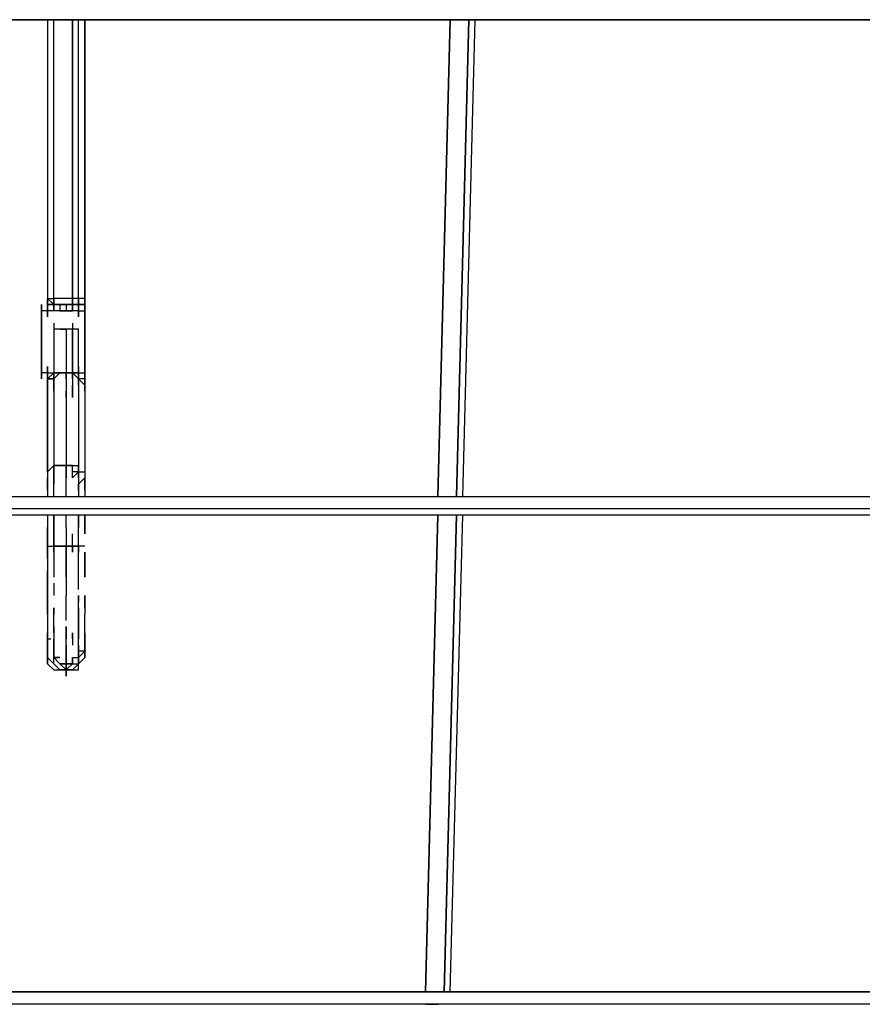
# Model space of a CAD drawing. Extents: x -4014 to 2036, y -240 to 2879.
# Drawn here: x -1260 to -684, y 1224 to 1897 of the extents above; entities that cross this region are included whole.
import ezdxf

# ---------------------------------------------------------------- set-up
doc = ezdxf.new("R2010")
doc.units = 0
doc.header["$LTSCALE"] = 5
doc.layers.add('Lg_prod', color=40, linetype='CONTINUOUS')

msp = doc.modelspace()

# ---------------------------------------------------------------- linework, layer by layer
at = {"layer": 'Lg_prod'}
for p, q in [((-296.3605, 1896.6961), (-1651.1445, 1896.6961)), ((-1651.1445, 1896.6961), (-296.3605, 1896.6961)), ((-1240.4756, 1896.6961), (-1240.4756, 1706.1796)), ((-1240.4756, 1896.6961), (-1240.4756, 1706.1796)), ((-1236.2419, 1701.9459), (-1236.2419, 1896.6961)), ((-1223.5408, 1896.6961), (-1223.5408, 1701.9459)), ((-1223.5408, 1701.9459), (-1223.5408, 1896.6961)), ((-1223.5408, 1896.6961), (-1223.5408, 1701.9459)), ((-1219.3071, 1701.9459), (-1219.3071, 1896.6961)), ((-1215.0734, 1706.1796), (-1215.0734, 1896.6961)), ((-1215.0734, 1706.1796), (-1215.0734, 1896.6961)), ((-1215.0734, 1896.6961), (-1215.0734, 1706.1796)), ((-973.7525, 1570.7012), (-965.2851, 1896.6961)), ((-965.2851, 1896.6961), (-973.7525, 1570.7012)), ((-973.7525, 1570.7012), (-965.2851, 1896.6961)), ((-965.2851, 1896.6961), (-973.7525, 1570.7012)), ((-961.0514, 1570.7012), (-952.584, 1896.6961)), ((-952.584, 1896.6961), (-961.0514, 1570.7012)), ((-952.584, 1896.6961), (-961.0514, 1570.7012)), ((-956.8177, 1570.7012), (-948.3503, 1896.6961)), ((-956.8177, 1570.7012), (-948.3503, 1896.6961)), ((-1240.4756, 1706.1796), (-1240.4756, 1697.7122)), ((-1240.4756, 1706.1796), (-1240.4756, 1697.7122)), ((-1240.4756, 1706.1796), (-1240.4756, 1701.9459)), ((-1240.4756, 1706.1796), (-1240.4756, 1697.7122)), ((-1240.4756, 1697.7122), (-1240.4756, 1706.1796)), ((-1240.4756, 1706.1796), (-1240.4756, 1697.7122)), ((-1240.4756, 1706.1796), (-1240.4756, 1701.9459)), ((-1240.4756, 1701.9459), (-1240.4756, 1706.1796)), ((-1240.4756, 1706.1796), (-1236.2419, 1706.1796)), ((-1236.2419, 1701.9459), (-1240.4756, 1706.1796)), ((-1240.4756, 1706.1796), (-1236.2419, 1701.9459)), ((-1240.4756, 1701.9459), (-1240.4756, 1706.1796)), ((-1236.2419, 1697.7122), (-1236.2419, 1706.1796)), ((-1236.2419, 1697.7122), (-1236.2419, 1706.1796)), ((-1236.2419, 1706.1796), (-1236.2419, 1697.7122)), ((-1236.2419, 1697.7122), (-1236.2419, 1706.1796)), ((-1236.2419, 1706.1796), (-1236.2419, 1697.7122)), ((-1232.0082, 1706.1796), (-1236.2419, 1706.1796)), ((-1227.7745, 1706.1796), (-1232.0082, 1706.1796)), ((-1223.5408, 1706.1796), (-1227.7745, 1706.1796)), ((-1223.5408, 1697.7122), (-1223.5408, 1706.1796)), ((-1223.5408, 1706.1796), (-1223.5408, 1697.7122)), ((-1223.5408, 1706.1796), (-1223.5408, 1697.7122)), ((-1219.3071, 1706.1796), (-1223.5408, 1706.1796)), ((-1219.3071, 1706.1796), (-1219.3071, 1697.7122)), ((-1219.3071, 1706.1796), (-1219.3071, 1697.7122)), ((-1215.0734, 1706.1796), (-1219.3071, 1706.1796)), ((-1215.0734, 1701.9459), (-1215.0734, 1706.1796)), ((-1215.0734, 1706.1796), (-1215.0734, 1701.9459)), ((-1215.0734, 1706.1796), (-1215.0734, 1701.9459)), ((-1215.0734, 1701.9459), (-1215.0734, 1706.1796)), ((-1244.7093, 1693.4785), (-1244.7093, 1701.9459)), ((-1244.7093, 1701.9459), (-1244.7093, 1693.4785)), ((-1244.7093, 1697.7122), (-1244.7093, 1701.9459)), ((-1244.7093, 1697.7122), (-1244.7093, 1655.3752)), ((-1244.7093, 1655.3752), (-1244.7093, 1697.7122)), ((-1244.7093, 1697.7122), (-1244.7093, 1655.3752)), ((-1244.7093, 1655.3752), (-1244.7093, 1697.7122)), ((-1240.4756, 1697.7122), (-1244.7093, 1697.7122)), ((-1240.4756, 1701.9459), (-1240.4756, 1697.7122)), ((-1240.4756, 1693.4785), (-1240.4756, 1701.9459)), ((-1240.4756, 1701.9459), (-1240.4756, 1697.7122)), ((-1240.4756, 1697.7122), (-1240.4756, 1701.9459)), ((-1240.4756, 1701.9459), (-1240.4756, 1697.7122)), ((-1240.4756, 1693.4785), (-1240.4756, 1701.9459)), ((-1240.4756, 1701.9459), (-1240.4756, 1693.4785)), ((-1240.4756, 1701.9459), (-1240.4756, 1697.7122)), ((-1240.4756, 1697.7122), (-1240.4756, 1701.9459)), ((-1240.4756, 1701.9459), (-1240.4756, 1697.7122)), ((-1240.4756, 1697.7122), (-1240.4756, 1701.9459)), ((-1240.4756, 1701.9459), (-1240.4756, 1697.7122)), ((-1240.4756, 1693.4785), (-1240.4756, 1701.9459)), ((-1240.4756, 1701.9459), (-1240.4756, 1693.4785)), ((-1240.4756, 1701.9459), (-1236.2419, 1701.9459)), ((-1240.4756, 1697.7122), (-1240.4756, 1701.9459)), ((-1240.4756, 1701.9459), (-1236.2419, 1701.9459)), ((-1240.4756, 1701.9459), (-1236.2419, 1701.9459)), ((-1236.2419, 1701.9459), (-1240.4756, 1701.9459)), ((-1236.2419, 1701.9459), (-1240.4756, 1701.9459)), ((-1236.2419, 1701.9459), (-1240.4756, 1701.9459)), ((-1236.2419, 1697.7122), (-1240.4756, 1697.7122)), ((-1236.2419, 1697.7122), (-1240.4756, 1697.7122)), ((-1236.2419, 1697.7122), (-1236.2419, 1701.9459)), ((-1236.2419, 1701.9459), (-1236.2419, 1697.7122)), ((-1236.2419, 1701.9459), (-1236.2419, 1697.7122)), ((-1232.0082, 1701.9459), (-1236.2419, 1701.9459)), ((-1236.2419, 1701.9459), (-1232.0082, 1701.9459)), ((-1236.2419, 1697.7122), (-1236.2419, 1701.9459)), ((-1232.0082, 1701.9459), (-1236.2419, 1701.9459)), ((-1236.2419, 1697.7122), (-1236.2419, 1701.9459)), ((-1236.2419, 1701.9459), (-1236.2419, 1697.7122)), ((-1232.0082, 1697.7122), (-1236.2419, 1697.7122)), ((-1232.0082, 1697.7122), (-1236.2419, 1697.7122)), ((-1232.0082, 1701.9459), (-1227.7745, 1701.9459)), ((-1227.7745, 1701.9459), (-1232.0082, 1701.9459)), ((-1227.7745, 1701.9459), (-1232.0082, 1701.9459)), ((-1232.0082, 1701.9459), (-1232.0082, 1697.7122)), ((-1227.7745, 1697.7122), (-1232.0082, 1697.7122)), ((-1227.7745, 1697.7122), (-1232.0082, 1697.7122)), ((-1232.0082, 1697.7122), (-1227.7745, 1697.7122)), ((-1227.7745, 1697.7122), (-1232.0082, 1697.7122)), ((-1227.7745, 1701.9459), (-1223.5408, 1701.9459)), ((-1223.5408, 1701.9459), (-1227.7745, 1701.9459)), ((-1223.5408, 1701.9459), (-1227.7745, 1701.9459)), ((-1227.7745, 1701.9459), (-1227.7745, 1697.7122)), ((-1223.5408, 1697.7122), (-1227.7745, 1697.7122)), ((-1227.7745, 1697.7122), (-1223.5408, 1697.7122)), ((-1223.5408, 1697.7122), (-1227.7745, 1697.7122)), ((-1223.5408, 1697.7122), (-1227.7745, 1697.7122)), ((-1219.3071, 1701.9459), (-1223.5408, 1701.9459)), ((-1219.3071, 1701.9459), (-1223.5408, 1701.9459)), ((-1223.5408, 1701.9459), (-1219.3071, 1701.9459)), ((-1223.5408, 1697.7122), (-1223.5408, 1701.9459)), ((-1223.5408, 1701.9459), (-1223.5408, 1697.7122)), ((-1223.5408, 1701.9459), (-1223.5408, 1697.7122)), ((-1219.3071, 1697.7122), (-1223.5408, 1697.7122)), ((-1219.3071, 1697.7122), (-1223.5408, 1697.7122)), ((-1219.3071, 1701.9459), (-1219.3071, 1693.4785)), ((-1219.3071, 1701.9459), (-1219.3071, 1697.7122)), ((-1219.3071, 1693.4785), (-1219.3071, 1701.9459)), ((-1219.3071, 1701.9459), (-1219.3071, 1693.4785)), ((-1219.3071, 1701.9459), (-1219.3071, 1693.4785)), ((-1219.3071, 1701.9459), (-1219.3071, 1697.7122)), ((-1219.3071, 1701.9459), (-1219.3071, 1697.7122)), ((-1219.3071, 1697.7122), (-1219.3071, 1701.9459)), ((-1219.3071, 1701.9459), (-1219.3071, 1697.7122)), ((-1215.0734, 1701.9459), (-1219.3071, 1701.9459)), ((-1219.3071, 1697.7122), (-1219.3071, 1701.9459)), ((-1219.3071, 1701.9459), (-1219.3071, 1697.7122)), ((-1219.3071, 1697.7122), (-1219.3071, 1701.9459)), ((-1219.3071, 1701.9459), (-1219.3071, 1697.7122)), ((-1219.3071, 1697.7122), (-1219.3071, 1701.9459)), ((-1219.3071, 1701.9459), (-1215.0734, 1701.9459)), ((-1219.3071, 1697.7122), (-1219.3071, 1701.9459)), ((-1219.3071, 1697.7122), (-1215.0734, 1697.7122)), ((-1219.3071, 1697.7122), (-1215.0734, 1697.7122)), ((-1215.0734, 1697.7122), (-1215.0734, 1701.9459)), ((-1215.0734, 1701.9459), (-1215.0734, 1697.7122)), ((-1215.0734, 1693.4785), (-1215.0734, 1701.9459)), ((-1215.0734, 1701.9459), (-1215.0734, 1693.4785)), ((-1215.0734, 1693.4785), (-1215.0734, 1701.9459)), ((-1215.0734, 1701.9459), (-1215.0734, 1693.4785)), ((-1215.0734, 1701.9459), (-1215.0734, 1697.7122)), ((-1215.0734, 1697.7122), (-1215.0734, 1701.9459)), ((-1215.0734, 1701.9459), (-1215.0734, 1697.7122)), ((-1215.0734, 1697.7122), (-1215.0734, 1701.9459)), ((-1215.0734, 1701.9459), (-1215.0734, 1697.7122)), ((-1215.0734, 1693.4785), (-1215.0734, 1701.9459)), ((-1215.0734, 1701.9459), (-1215.0734, 1693.4785)), ((-1215.0734, 1701.9459), (-1215.0734, 1697.7122)), ((-1215.0734, 1697.7122), (-1215.0734, 1701.9459)), ((-1215.0734, 1701.9459), (-1215.0734, 1697.7122)), ((-1215.0734, 1697.7122), (-1215.0734, 1655.3752)), ((-1215.0734, 1655.3752), (-1215.0734, 1697.7122)), ((-1215.0734, 1697.7122), (-1215.0734, 1655.3752)), ((-1236.2419, 1689.2448), (-1236.2419, 1680.7774)), ((-1232.0082, 1685.0111), (-1236.2419, 1685.0111)), ((-1236.2419, 1685.0111), (-1236.2419, 1655.3752)), ((-1232.0082, 1685.0111), (-1236.2419, 1685.0111)), ((-1227.7745, 1685.0111), (-1232.0082, 1685.0111)), ((-1232.0082, 1685.0111), (-1227.7745, 1685.0111)), ((-1223.5408, 1685.0111), (-1227.7745, 1685.0111)), ((-1227.7745, 1685.0111), (-1227.7745, 1655.3752)), ((-1223.5408, 1685.0111), (-1227.7745, 1685.0111)), ((-1223.5408, 1689.2448), (-1223.5408, 1680.7774)), ((-1219.3071, 1685.0111), (-1223.5408, 1685.0111)), ((-1223.5408, 1655.3752), (-1223.5408, 1685.0111)), ((-1223.5408, 1685.0111), (-1223.5408, 1655.3752)), ((-1219.3071, 1685.0111), (-1223.5408, 1685.0111)), ((-1219.3071, 1655.3752), (-1219.3071, 1685.0111)), ((-1244.7093, 1659.6089), (-1244.7093, 1651.1415)), ((-1244.7093, 1651.1415), (-1244.7093, 1659.6089)), ((-1244.7093, 1659.6089), (-1244.7093, 1651.1415)), ((-1240.4756, 1651.1415), (-1240.4756, 1659.6089)), ((-1240.4756, 1651.1415), (-1240.4756, 1659.6089)), ((-1240.4756, 1659.6089), (-1240.4756, 1651.1415)), ((-1240.4756, 1651.1415), (-1240.4756, 1659.6089)), ((-1240.4756, 1659.6089), (-1240.4756, 1651.1415)), ((-1219.3071, 1655.3752), (-1219.3071, 1659.6089)), ((-1219.3071, 1659.6089), (-1219.3071, 1655.3752)), ((-1219.3071, 1659.6089), (-1219.3071, 1655.3752)), ((-1215.0734, 1659.6089), (-1215.0734, 1651.1415)), ((-1215.0734, 1651.1415), (-1215.0734, 1659.6089)), ((-1215.0734, 1659.6089), (-1215.0734, 1651.1415)), ((-1215.0734, 1651.1415), (-1215.0734, 1659.6089)), ((-1240.4756, 1655.3752), (-1244.7093, 1655.3752)), ((-1240.4756, 1655.3752), (-1236.2419, 1655.3752)), ((-1240.4756, 1655.3752), (-1240.4756, 1651.1415)), ((-1240.4756, 1655.3752), (-1236.2419, 1655.3752)), ((-1240.4756, 1651.1415), (-1240.4756, 1655.3752)), ((-1240.4756, 1655.3752), (-1240.4756, 1651.1415)), ((-1240.4756, 1651.1415), (-1240.4756, 1655.3752)), ((-1240.4756, 1655.3752), (-1240.4756, 1651.1415)), ((-1240.4756, 1651.1415), (-1240.4756, 1655.3752)), ((-1240.4756, 1655.3752), (-1240.4756, 1651.1415)), ((-1240.4756, 1651.1415), (-1240.4756, 1655.3752)), ((-1240.4756, 1655.3752), (-1240.4756, 1651.1415)), ((-1240.4756, 1651.1415), (-1240.4756, 1655.3752)), ((-1240.4756, 1655.3752), (-1240.4756, 1651.1415)), ((-1236.2419, 1655.3752), (-1240.4756, 1651.1415)), ((-1240.4756, 1651.1415), (-1236.2419, 1655.3752)), ((-1240.4756, 1655.3752), (-1240.4756, 1651.1415)), ((-1240.4756, 1651.1415), (-1240.4756, 1655.3752)), ((-1240.4756, 1651.1415), (-1240.4756, 1587.636)), ((-1240.4756, 1587.636), (-1240.4756, 1651.1415)), ((-1240.4756, 1651.1415), (-1240.4756, 1587.636)), ((-1240.4756, 1646.9078), (-1240.4756, 1651.1415)), ((-1240.4756, 1651.1415), (-1240.4756, 1646.9078)), ((-1240.4756, 1646.9078), (-1240.4756, 1651.1415)), ((-1240.4756, 1651.1415), (-1236.2419, 1651.1415)), ((-1236.2419, 1651.1415), (-1240.4756, 1651.1415)), ((-1240.4756, 1651.1415), (-1236.2419, 1651.1415)), ((-1240.4756, 1646.9078), (-1240.4756, 1651.1415)), ((-1236.2419, 1655.3752), (-1232.0082, 1655.3752)), ((-1236.2419, 1651.1415), (-1236.2419, 1655.3752)), ((-1232.0082, 1655.3752), (-1236.2419, 1651.1415)), ((-1236.2419, 1651.1415), (-1232.0082, 1655.3752)), ((-1232.0082, 1655.3752), (-1236.2419, 1651.1415)), ((-1232.0082, 1655.3752), (-1236.2419, 1651.1415)), ((-1236.2419, 1655.3752), (-1232.0082, 1655.3752)), ((-1236.2419, 1651.1415), (-1236.2419, 1655.3752)), ((-1236.2419, 1655.3752), (-1236.2419, 1651.1415)), ((-1236.2419, 1655.3752), (-1236.2419, 1651.1415)), ((-1236.2419, 1655.3752), (-1236.2419, 1651.1415)), ((-1236.2419, 1651.1415), (-1236.2419, 1655.3752)), ((-1236.2419, 1655.3752), (-1236.2419, 1651.1415)), ((-1236.2419, 1651.1415), (-1236.2419, 1655.3752)), ((-1232.0082, 1655.3752), (-1236.2419, 1655.3752)), ((-1236.2419, 1646.9078), (-1236.2419, 1651.1415)), ((-1236.2419, 1651.1415), (-1236.2419, 1587.636)), ((-1236.2419, 1651.1415), (-1236.2419, 1646.9078)), ((-1236.2419, 1646.9078), (-1236.2419, 1651.1415)), ((-1227.7745, 1655.3752), (-1232.0082, 1655.3752)), ((-1232.0082, 1655.3752), (-1227.7745, 1655.3752)), ((-1227.7745, 1655.3752), (-1232.0082, 1655.3752)), ((-1232.0082, 1655.3752), (-1227.7745, 1655.3752)), ((-1227.7745, 1655.3752), (-1223.5408, 1655.3752)), ((-1223.5408, 1655.3752), (-1227.7745, 1655.3752)), ((-1227.7745, 1655.3752), (-1223.5408, 1655.3752)), ((-1223.5408, 1655.3752), (-1227.7745, 1655.3752)), ((-1223.5408, 1655.3752), (-1227.7745, 1655.3752)), ((-1227.7745, 1655.3752), (-1227.7745, 1591.8697)), ((-1227.7745, 1655.3752), (-1227.7745, 1591.8697)), ((-1223.5408, 1655.3752), (-1227.7745, 1655.3752)), ((-1227.7745, 1651.1415), (-1227.7745, 1655.3752)), ((-1227.7745, 1651.1415), (-1227.7745, 1655.3752)), ((-1223.5408, 1655.3752), (-1219.3071, 1655.3752)), ((-1223.5408, 1655.3752), (-1219.3071, 1655.3752)), ((-1219.3071, 1655.3752), (-1223.5408, 1655.3752)), ((-1223.5408, 1651.1415), (-1223.5408, 1655.3752)), ((-1223.5408, 1655.3752), (-1223.5408, 1651.1415)), ((-1223.5408, 1651.1415), (-1223.5408, 1655.3752)), ((-1223.5408, 1655.3752), (-1223.5408, 1651.1415)), ((-1219.3071, 1651.1415), (-1223.5408, 1655.3752)), ((-1223.5408, 1651.1415), (-1223.5408, 1655.3752)), ((-1223.5408, 1651.1415), (-1223.5408, 1655.3752)), ((-1223.5408, 1651.1415), (-1223.5408, 1655.3752)), ((-1223.5408, 1655.3752), (-1223.5408, 1651.1415)), ((-1223.5408, 1655.3752), (-1223.5408, 1651.1415)), ((-1223.5408, 1651.1415), (-1223.5408, 1655.3752)), ((-1223.5408, 1655.3752), (-1223.5408, 1651.1415)), ((-1223.5408, 1655.3752), (-1223.5408, 1651.1415)), ((-1223.5408, 1655.3752), (-1219.3071, 1655.3752)), ((-1223.5408, 1651.1415), (-1223.5408, 1646.9078)), ((-1219.3071, 1655.3752), (-1215.0734, 1655.3752)), ((-1219.3071, 1655.3752), (-1215.0734, 1655.3752)), ((-1219.3071, 1655.3752), (-1219.3071, 1651.1415)), ((-1219.3071, 1646.9078), (-1219.3071, 1655.3752)), ((-1219.3071, 1655.3752), (-1219.3071, 1651.1415)), ((-1219.3071, 1646.9078), (-1219.3071, 1655.3752)), ((-1219.3071, 1651.1415), (-1219.3071, 1655.3752)), ((-1219.3071, 1651.1415), (-1219.3071, 1655.3752)), ((-1219.3071, 1655.3752), (-1219.3071, 1651.1415)), ((-1219.3071, 1655.3752), (-1219.3071, 1651.1415)), ((-1219.3071, 1651.1415), (-1219.3071, 1655.3752)), ((-1219.3071, 1651.1415), (-1215.0734, 1646.9078)), ((-1215.0734, 1651.1415), (-1219.3071, 1651.1415)), ((-1219.3071, 1646.9078), (-1219.3071, 1651.1415)), ((-1219.3071, 1651.1415), (-1219.3071, 1646.9078)), ((-1219.3071, 1646.9078), (-1219.3071, 1651.1415)), ((-1219.3071, 1651.1415), (-1219.3071, 1646.9078)), ((-1219.3071, 1651.1415), (-1219.3071, 1587.636)), ((-1219.3071, 1651.1415), (-1219.3071, 1587.636)), ((-1219.3071, 1651.1415), (-1215.0734, 1646.9078)), ((-1219.3071, 1651.1415), (-1219.3071, 1587.636)), ((-1219.3071, 1646.9078), (-1219.3071, 1651.1415)), ((-1219.3071, 1646.9078), (-1219.3071, 1651.1415)), ((-1219.3071, 1646.9078), (-1219.3071, 1651.1415)), ((-1219.3071, 1651.1415), (-1219.3071, 1646.9078)), ((-1219.3071, 1646.9078), (-1219.3071, 1651.1415)), ((-1219.3071, 1646.9078), (-1219.3071, 1651.1415)), ((-1215.0734, 1651.1415), (-1215.0734, 1655.3752)), ((-1215.0734, 1655.3752), (-1215.0734, 1651.1415)), ((-1215.0734, 1651.1415), (-1215.0734, 1655.3752)), ((-1215.0734, 1655.3752), (-1215.0734, 1651.1415)), ((-1215.0734, 1651.1415), (-1215.0734, 1655.3752)), ((-1215.0734, 1655.3752), (-1215.0734, 1651.1415)), ((-1215.0734, 1651.1415), (-1215.0734, 1655.3752)), ((-1215.0734, 1655.3752), (-1215.0734, 1651.1415)), ((-1215.0734, 1655.3752), (-1215.0734, 1651.1415)), ((-1215.0734, 1651.1415), (-1215.0734, 1655.3752)), ((-1215.0734, 1655.3752), (-1215.0734, 1651.1415)), ((-1215.0734, 1646.9078), (-1215.0734, 1651.1415)), ((-1215.0734, 1651.1415), (-1215.0734, 1646.9078)), ((-1215.0734, 1642.6741), (-1215.0734, 1651.1415)), ((-1215.0734, 1651.1415), (-1215.0734, 1646.9078)), ((-1215.0734, 1646.9078), (-1215.0734, 1651.1415)), ((-1215.0734, 1651.1415), (-1215.0734, 1642.6741)), ((-1240.4756, 1646.9078), (-1240.4756, 1587.636)), ((-1240.4756, 1642.6741), (-1240.4756, 1646.9078)), ((-1240.4756, 1646.9078), (-1240.4756, 1642.6741)), ((-1240.4756, 1642.6741), (-1240.4756, 1646.9078)), ((-1240.4756, 1646.9078), (-1240.4756, 1642.6741)), ((-1240.4756, 1642.6741), (-1240.4756, 1646.9078)), ((-1240.4756, 1646.9078), (-1240.4756, 1642.6741)), ((-1236.2419, 1642.6741), (-1236.2419, 1646.9078)), ((-1236.2419, 1646.9078), (-1236.2419, 1642.6741)), ((-1236.2419, 1642.6741), (-1236.2419, 1646.9078)), ((-1227.7745, 1646.9078), (-1227.7745, 1642.6741)), ((-1227.7745, 1638.4404), (-1227.7745, 1642.6741)), ((-1227.7745, 1638.4404), (-1227.7745, 1642.6741)), ((-1223.5408, 1642.6741), (-1223.5408, 1646.9078)), ((-1223.5408, 1646.9078), (-1223.5408, 1642.6741)), ((-1223.5408, 1638.4404), (-1223.5408, 1642.6741)), ((-1223.5408, 1642.6741), (-1223.5408, 1638.4404)), ((-1223.5408, 1642.6741), (-1223.5408, 1638.4404)), ((-1219.3071, 1642.6741), (-1219.3071, 1638.4404)), ((-1219.3071, 1642.6741), (-1219.3071, 1638.4404)), ((-1215.0734, 1646.9078), (-1215.0734, 1587.636)), ((-1236.2419, 1591.8697), (-1240.4756, 1587.636)), ((-1236.2419, 1591.8697), (-1236.2419, 1587.636)), ((-1236.2419, 1587.636), (-1236.2419, 1591.8697)), ((-1232.0082, 1591.8697), (-1236.2419, 1591.8697)), ((-1236.2419, 1587.636), (-1236.2419, 1591.8697)), ((-1236.2419, 1591.8697), (-1232.0082, 1591.8697)), ((-1236.2419, 1587.636), (-1236.2419, 1591.8697)), ((-1227.7745, 1591.8697), (-1232.0082, 1591.8697)), ((-1227.7745, 1591.8697), (-1232.0082, 1591.8697)), ((-1232.0082, 1591.8697), (-1227.7745, 1591.8697)), ((-1227.7745, 1591.8697), (-1223.5408, 1591.8697)), ((-1227.7745, 1591.8697), (-1223.5408, 1591.8697)), ((-1227.7745, 1579.1686), (-1227.7745, 1591.8697)), ((-1227.7745, 1591.8697), (-1227.7745, 1583.4023)), ((-1223.5408, 1591.8697), (-1227.7745, 1591.8697)), ((-1223.5408, 1591.8697), (-1219.3071, 1591.8697)), ((-1223.5408, 1587.636), (-1223.5408, 1591.8697)), ((-1223.5408, 1587.636), (-1223.5408, 1591.8697)), ((-1223.5408, 1583.4023), (-1223.5408, 1591.8697)), ((-1219.3071, 1587.636), (-1219.3071, 1591.8697)), ((-1219.3071, 1587.636), (-1219.3071, 1591.8697)), ((-1240.4756, 1587.636), (-1240.4756, 1579.1686)), ((-1240.4756, 1587.636), (-1240.4756, 1579.1686)), ((-1240.4756, 1579.1686), (-1240.4756, 1583.4023)), ((-1240.4756, 1579.1686), (-1240.4756, 1583.4023)), ((-1236.2419, 1583.4023), (-1236.2419, 1587.636)), ((-1236.2419, 1587.636), (-1236.2419, 1583.4023)), ((-1236.2419, 1574.9349), (-1236.2419, 1587.636)), ((-1236.2419, 1583.4023), (-1236.2419, 1587.636)), ((-1236.2419, 1583.4023), (-1236.2419, 1587.636)), ((-1236.2419, 1583.4023), (-1236.2419, 1579.1686)), ((-1236.2419, 1579.1686), (-1236.2419, 1583.4023)), ((-1227.7745, 1570.7012), (-1227.7745, 1583.4023)), ((-1219.3071, 1587.636), (-1223.5408, 1587.636)), ((-1219.3071, 1587.636), (-1223.5408, 1583.4023)), ((-1219.3071, 1587.636), (-1215.0734, 1587.636)), ((-1219.3071, 1587.636), (-1219.3071, 1583.4023)), ((-1219.3071, 1587.636), (-1219.3071, 1583.4023)), ((-1219.3071, 1583.4023), (-1219.3071, 1587.636)), ((-1219.3071, 1583.4023), (-1219.3071, 1570.7012)), ((-1219.3071, 1579.1686), (-1215.0734, 1583.4023)), ((-1219.3071, 1583.4023), (-1219.3071, 1579.1686)), ((-1215.0734, 1587.636), (-1215.0734, 1579.1686)), ((-1215.0734, 1574.9349), (-1215.0734, 1583.4023)), ((-1240.4756, 1579.1686), (-1240.4756, 1570.7012)), ((-1240.4756, 1574.9349), (-1240.4756, 1579.1686)), ((-1240.4756, 1579.1686), (-1240.4756, 1574.9349)), ((-1236.2419, 1570.7012), (-1236.2419, 1579.1686)), ((-1227.7745, 1570.7012), (-1227.7745, 1579.1686)), ((-1219.3071, 1574.9349), (-1219.3071, 1579.1686)), ((-1215.0734, 1579.1686), (-1215.0734, 1570.7012)), ((-1651.1445, 1570.7012), (-296.3605, 1570.7012)), ((-1651.1445, 1570.7012), (-296.3605, 1570.7012)), ((-296.3605, 1562.2338), (-1651.1445, 1562.2338)), ((-296.3605, 1562.2338), (-1651.1445, 1562.2338)), ((-296.3605, 1558.0001), (-1651.1445, 1558.0001)), ((-296.3605, 1558.0001), (-1651.1445, 1558.0001)), ((-1240.4756, 1558.0001), (-1240.4756, 1553.7664)), ((-1240.4756, 1558.0001), (-1240.4756, 1549.5327)), ((-1236.2419, 1545.299), (-1236.2419, 1558.0001)), ((-1236.2419, 1558.0001), (-1236.2419, 1549.5327)), ((-1227.7745, 1549.5327), (-1227.7745, 1558.0001)), ((-1227.7745, 1549.5327), (-1227.7745, 1558.0001)), ((-1227.7745, 1549.5327), (-1227.7745, 1558.0001)), ((-1219.3071, 1549.5327), (-1219.3071, 1558.0001)), ((-1219.3071, 1558.0001), (-1219.3071, 1549.5327)), ((-1215.0734, 1553.7664), (-1215.0734, 1558.0001)), ((-1215.0734, 1558.0001), (-1215.0734, 1553.7664)), ((-982.2199, 1232.0052), (-973.7525, 1558.0001)), ((-973.7525, 1558.0001), (-982.2199, 1232.0052)), ((-982.2199, 1232.0052), (-973.7525, 1558.0001)), ((-973.7525, 1558.0001), (-982.2199, 1232.0052)), ((-969.5188, 1232.0052), (-961.0514, 1558.0001)), ((-961.0514, 1558.0001), (-969.5188, 1232.0052)), ((-961.0514, 1558.0001), (-969.5188, 1232.0052)), ((-965.2851, 1232.0052), (-956.8177, 1558.0001)), ((-965.2851, 1232.0052), (-956.8177, 1558.0001)), ((-1240.4756, 1553.7664), (-1240.4756, 1545.299)), ((-1240.4756, 1536.8316), (-1240.4756, 1549.5327)), ((-1240.4756, 1549.5327), (-1240.4756, 1536.8316)), ((-1236.2419, 1549.5327), (-1236.2419, 1536.8316)), ((-1227.7745, 1549.5327), (-1227.7745, 1536.8316)), ((-1227.7745, 1549.5327), (-1227.7745, 1536.8316)), ((-1227.7745, 1549.5327), (-1227.7745, 1536.8316)), ((-1219.3071, 1545.299), (-1219.3071, 1553.7664)), ((-1219.3071, 1536.8316), (-1219.3071, 1549.5327)), ((-1219.3071, 1536.8316), (-1219.3071, 1549.5327)), ((-1215.0734, 1545.299), (-1215.0734, 1553.7664)), ((-1215.0734, 1553.7664), (-1215.0734, 1545.299)), ((-1236.2419, 1536.8316), (-1236.2419, 1545.299)), ((-1223.5408, 1536.8316), (-1223.5408, 1545.299)), ((-1240.4756, 1528.3642), (-1240.4756, 1536.8316)), ((-1240.4756, 1536.8316), (-1240.4756, 1528.3642)), ((-1240.4756, 1536.8316), (-1236.2419, 1536.8316)), ((-1232.0082, 1536.8316), (-1236.2419, 1536.8316)), ((-1236.2419, 1532.5979), (-1236.2419, 1536.8316)), ((-1236.2419, 1536.8316), (-1236.2419, 1532.5979)), ((-1236.2419, 1536.8316), (-1232.0082, 1536.8316)), ((-1236.2419, 1536.8316), (-1236.2419, 1528.3642)), ((-1236.2419, 1536.8316), (-1232.0082, 1536.8316)), ((-1232.0082, 1536.8316), (-1227.7745, 1536.8316)), ((-1227.7745, 1536.8316), (-1232.0082, 1536.8316)), ((-1227.7745, 1536.8316), (-1232.0082, 1536.8316)), ((-1223.5408, 1536.8316), (-1227.7745, 1536.8316)), ((-1227.7745, 1536.8316), (-1227.7745, 1528.3642)), ((-1227.7745, 1536.8316), (-1223.5408, 1536.8316)), ((-1227.7745, 1528.3642), (-1227.7745, 1536.8316)), ((-1227.7745, 1528.3642), (-1227.7745, 1536.8316)), ((-1223.5408, 1536.8316), (-1227.7745, 1536.8316)), ((-1219.3071, 1536.8316), (-1223.5408, 1536.8316)), ((-1223.5408, 1532.5979), (-1223.5408, 1536.8316)), ((-1223.5408, 1536.8316), (-1223.5408, 1532.5979)), ((-1223.5408, 1536.8316), (-1223.5408, 1532.5979)), ((-1223.5408, 1536.8316), (-1219.3071, 1536.8316)), ((-1215.0734, 1536.8316), (-1219.3071, 1536.8316)), ((-1219.3071, 1528.3642), (-1219.3071, 1536.8316)), ((-1219.3071, 1532.5979), (-1219.3071, 1536.8316)), ((-1219.3071, 1536.8316), (-1219.3071, 1532.5979)), ((-1240.4756, 1532.5979), (-1240.4756, 1524.1305)), ((-1240.4756, 1528.3642), (-1240.4756, 1519.8968)), ((-1236.2419, 1528.3642), (-1236.2419, 1515.6631)), ((-1227.7745, 1528.3642), (-1227.7745, 1515.6631)), ((-1227.7745, 1515.6631), (-1227.7745, 1528.3642)), ((-1219.3071, 1515.6631), (-1219.3071, 1528.3642)), ((-1215.0734, 1532.5979), (-1215.0734, 1524.1305)), ((-1215.0734, 1524.1305), (-1215.0734, 1532.5979)), ((-1240.4756, 1524.1305), (-1240.4756, 1515.6631)), ((-1215.0734, 1524.1305), (-1215.0734, 1515.6631)), ((-1215.0734, 1515.6631), (-1215.0734, 1524.1305)), ((-1240.4756, 1507.1957), (-1240.4756, 1519.8968)), ((-1240.4756, 1515.6631), (-1240.4756, 1507.1957)), ((-1240.4756, 1515.6631), (-1240.4756, 1507.1957)), ((-1227.7745, 1515.6631), (-1227.7745, 1502.962)), ((-1227.7745, 1515.6631), (-1227.7745, 1502.962)), ((-1219.3071, 1507.1957), (-1219.3071, 1515.6631)), ((-1236.2419, 1511.4294), (-1236.2419, 1502.962)), ((-1240.4756, 1507.1957), (-1240.4756, 1494.4946)), ((-1240.4756, 1494.4946), (-1240.4756, 1507.1957)), ((-1240.4756, 1507.1957), (-1240.4756, 1498.7283)), ((-1240.4756, 1502.962), (-1240.4756, 1494.4946)), ((-1227.7745, 1494.4946), (-1227.7745, 1502.962)), ((-1227.7745, 1494.4946), (-1227.7745, 1502.962)), ((-1227.7745, 1494.4946), (-1227.7745, 1502.962)), ((-1219.3071, 1498.7283), (-1219.3071, 1502.962)), ((-1219.3071, 1494.4946), (-1219.3071, 1502.962)), ((-1219.3071, 1502.962), (-1219.3071, 1498.7283)), ((-1215.0734, 1494.4946), (-1215.0734, 1502.962)), ((-1215.0734, 1502.962), (-1215.0734, 1494.4946)), ((-1240.4756, 1494.4946), (-1240.4756, 1498.7283)), ((-1240.4756, 1498.7283), (-1240.4756, 1494.4946)), ((-1240.4756, 1494.4946), (-1240.4756, 1498.7283)), ((-1240.4756, 1490.2609), (-1240.4756, 1494.4946)), ((-1240.4756, 1494.4946), (-1240.4756, 1490.2609)), ((-1236.2419, 1490.2609), (-1236.2419, 1494.4946)), ((-1236.2419, 1494.4946), (-1236.2419, 1490.2609)), ((-1227.7745, 1486.0272), (-1227.7745, 1494.4946)), ((-1227.7745, 1490.2609), (-1227.7745, 1494.4946)), ((-1227.7745, 1490.2609), (-1227.7745, 1494.4946)), ((-1219.3071, 1486.0272), (-1219.3071, 1494.4946)), ((-1219.3071, 1486.0272), (-1219.3071, 1494.4946)), ((-1219.3071, 1490.2609), (-1219.3071, 1494.4946)), ((-1219.3071, 1494.4946), (-1219.3071, 1490.2609)), ((-1219.3071, 1490.2609), (-1219.3071, 1494.4946)), ((-1219.3071, 1494.4946), (-1219.3071, 1490.2609)), ((-1215.0734, 1498.7283), (-1215.0734, 1490.2609)), ((-1215.0734, 1494.4946), (-1215.0734, 1498.7283)), ((-1215.0734, 1494.4946), (-1215.0734, 1498.7283)), ((-1240.4756, 1490.2609), (-1240.4756, 1481.7935)), ((-1236.2419, 1486.0272), (-1236.2419, 1490.2609)), ((-1227.7745, 1486.0272), (-1227.7745, 1490.2609)), ((-1227.7745, 1486.0272), (-1227.7745, 1490.2609)), ((-1219.3071, 1486.0272), (-1219.3071, 1490.2609)), ((-1219.3071, 1490.2609), (-1219.3071, 1486.0272)), ((-1219.3071, 1490.2609), (-1219.3071, 1486.0272)), ((-1215.0734, 1481.7935), (-1215.0734, 1490.2609)), ((-1240.4756, 1481.7935), (-1240.4756, 1477.5598)), ((-1240.4756, 1481.7935), (-1240.4756, 1473.3261)), ((-1236.2419, 1481.7935), (-1236.2419, 1486.0272)), ((-1236.2419, 1477.5598), (-1236.2419, 1481.7935)), ((-1236.2419, 1481.7935), (-1236.2419, 1477.5598)), ((-1236.2419, 1481.7935), (-1236.2419, 1477.5598)), ((-1227.7745, 1481.7935), (-1227.7745, 1473.3261)), ((-1227.7745, 1477.5598), (-1227.7745, 1481.7935)), ((-1227.7745, 1477.5598), (-1227.7745, 1481.7935)), ((-1219.3071, 1481.7935), (-1219.3071, 1486.0272)), ((-1219.3071, 1486.0272), (-1219.3071, 1477.5598)), ((-1219.3071, 1486.0272), (-1219.3071, 1481.7935)), ((-1219.3071, 1477.5598), (-1219.3071, 1481.7935)), ((-1219.3071, 1481.7935), (-1219.3071, 1477.5598)), ((-1219.3071, 1477.5598), (-1219.3071, 1481.7935)), ((-1215.0734, 1473.3261), (-1215.0734, 1481.7935)), ((-1240.4756, 1473.3261), (-1240.4756, 1477.5598)), ((-1240.4756, 1477.5598), (-1240.4756, 1473.3261)), ((-1240.4756, 1473.3261), (-1240.4756, 1477.5598)), ((-1236.2419, 1477.5598), (-1236.2419, 1473.3261)), ((-1227.7745, 1473.3261), (-1227.7745, 1477.5598)), ((-1227.7745, 1473.3261), (-1227.7745, 1477.5598)), ((-1227.7745, 1473.3261), (-1227.7745, 1477.5598)), ((-1227.7745, 1473.3261), (-1227.7745, 1477.5598)), ((-1223.5408, 1473.3261), (-1223.5408, 1477.5598)), ((-1223.5408, 1477.5598), (-1223.5408, 1473.3261)), ((-1223.5408, 1477.5598), (-1223.5408, 1473.3261)), ((-1223.5408, 1477.5598), (-1223.5408, 1473.3261)), ((-1219.3071, 1477.5598), (-1219.3071, 1473.3261)), ((-1219.3071, 1473.3261), (-1219.3071, 1477.5598)), ((-1219.3071, 1477.5598), (-1219.3071, 1473.3261)), ((-1219.3071, 1473.3261), (-1219.3071, 1477.5598)), ((-1219.3071, 1477.5598), (-1219.3071, 1473.3261)), ((-1219.3071, 1477.5598), (-1219.3071, 1473.3261)), ((-1219.3071, 1473.3261), (-1219.3071, 1477.5598)), ((-1219.3071, 1473.3261), (-1219.3071, 1477.5598)), ((-1215.0734, 1473.3261), (-1215.0734, 1477.5598)), ((-1215.0734, 1473.3261), (-1215.0734, 1477.5598)), ((-1215.0734, 1477.5598), (-1215.0734, 1469.0924)), ((-1240.4756, 1473.3261), (-1238.3587, 1473.3261)), ((-1240.4756, 1469.0924), (-1240.4756, 1473.3261)), ((-1240.4756, 1469.0924), (-1240.4756, 1473.3261)), ((-1240.4756, 1469.0924), (-1240.4756, 1473.3261)), ((-1240.4756, 1473.3261), (-1240.4756, 1469.0924)), ((-1240.4756, 1464.8587), (-1240.4756, 1473.3261)), ((-1240.4756, 1473.3261), (-1240.4756, 1464.8587)), ((-1240.4756, 1469.0924), (-1240.4756, 1473.3261)), ((-1240.4756, 1464.8587), (-1240.4756, 1469.0924)), ((-1240.4756, 1464.8587), (-1240.4756, 1469.0924)), ((-1236.2419, 1473.3261), (-1236.2419, 1469.0924)), ((-1236.2419, 1469.0924), (-1236.2419, 1473.3261)), ((-1236.2419, 1473.3261), (-1236.2419, 1469.0924)), ((-1236.2419, 1464.8587), (-1236.2419, 1469.0924)), ((-1236.2419, 1469.0924), (-1236.2419, 1464.8587)), ((-1236.2419, 1469.0924), (-1236.2419, 1464.8587)), ((-1236.2419, 1464.8587), (-1236.2419, 1469.0924)), ((-1227.7745, 1464.8587), (-1227.7745, 1473.3261)), ((-1227.7745, 1464.8587), (-1227.7745, 1469.0924)), ((-1227.7745, 1464.8587), (-1227.7745, 1469.0924)), ((-1227.7745, 1469.0924), (-1227.7745, 1464.8587)), ((-1227.7745, 1464.8587), (-1227.7745, 1469.0924)), ((-1223.5408, 1473.3261), (-1223.5408, 1469.0924)), ((-1223.5408, 1473.3261), (-1223.5408, 1469.0924)), ((-1223.5408, 1473.3261), (-1223.5408, 1469.0924)), ((-1219.3071, 1469.0924), (-1219.3071, 1473.3261)), ((-1219.3071, 1469.0924), (-1219.3071, 1473.3261)), ((-1219.3071, 1464.8587), (-1219.3071, 1469.0924)), ((-1219.3071, 1469.0924), (-1219.3071, 1464.8587)), ((-1219.3071, 1464.8587), (-1219.3071, 1469.0924)), ((-1219.3071, 1464.8587), (-1219.3071, 1469.0924)), ((-1219.3071, 1469.0924), (-1219.3071, 1464.8587)), ((-1219.3071, 1464.8587), (-1219.3071, 1469.0924)), ((-1215.0734, 1469.0924), (-1215.0734, 1473.3261)), ((-1215.0734, 1469.0924), (-1215.0734, 1473.3261)), ((-1215.0734, 1473.3261), (-1215.0734, 1464.8587)), ((-1215.0734, 1469.0924), (-1215.0734, 1464.8587)), ((-1215.0734, 1464.8587), (-1215.0734, 1469.0924)), ((-1215.0734, 1469.0924), (-1215.0734, 1464.8587)), ((-1240.4756, 1464.8587), (-1240.4756, 1460.625)), ((-1240.4756, 1460.625), (-1240.4756, 1464.8587)), ((-1240.4756, 1460.625), (-1240.4756, 1464.8587)), ((-1240.4756, 1464.8587), (-1240.4756, 1460.625)), ((-1236.2419, 1460.625), (-1236.2419, 1464.8587)), ((-1236.2419, 1464.8587), (-1236.2419, 1460.625)), ((-1236.2419, 1460.625), (-1236.2419, 1464.8587)), ((-1227.7745, 1464.8587), (-1227.7745, 1460.625)), ((-1227.7745, 1460.625), (-1227.7745, 1464.8587)), ((-1227.7745, 1460.625), (-1227.7745, 1464.8587)), ((-1227.7745, 1460.625), (-1227.7745, 1464.8587)), ((-1227.7745, 1460.625), (-1227.7745, 1464.8587)), ((-1227.7745, 1464.8587), (-1227.7745, 1460.625)), ((-1219.3071, 1464.8587), (-1219.3071, 1460.625)), ((-1219.3071, 1460.625), (-1215.0734, 1464.8587)), ((-1215.0734, 1464.8587), (-1219.3071, 1464.8587)), ((-1215.0734, 1464.8587), (-1219.3071, 1460.625)), ((-1215.0734, 1464.8587), (-1219.3071, 1464.8587)), ((-1219.3071, 1460.625), (-1215.0734, 1464.8587)), ((-1215.0734, 1464.8587), (-1219.3071, 1460.625)), ((-1219.3071, 1460.625), (-1219.3071, 1464.8587)), ((-1219.3071, 1460.625), (-1219.3071, 1464.8587)), ((-1219.3071, 1460.625), (-1219.3071, 1464.8587)), ((-1215.0734, 1464.8587), (-1215.0734, 1460.625)), ((-1215.0734, 1460.625), (-1215.0734, 1464.8587)), ((-1215.0734, 1464.8587), (-1215.0734, 1460.625)), ((-1236.2419, 1456.3913), (-1240.4756, 1460.625)), ((-1240.4756, 1460.625), (-1240.4756, 1456.3913)), ((-1236.2419, 1456.3913), (-1240.4756, 1460.625)), ((-1240.4756, 1456.3913), (-1240.4756, 1460.625)), ((-1236.2419, 1456.3913), (-1240.4756, 1460.625)), ((-1240.4756, 1460.625), (-1236.2419, 1456.3913)), ((-1240.4756, 1456.3913), (-1236.2419, 1452.1576)), ((-1240.4756, 1456.3913), (-1236.2419, 1452.1576)), ((-1236.2419, 1460.625), (-1232.0082, 1456.3913)), ((-1236.2419, 1460.625), (-1232.0082, 1456.3913)), ((-1236.2419, 1456.3913), (-1236.2419, 1460.625)), ((-1232.0082, 1460.625), (-1236.2419, 1460.625)), ((-1236.2419, 1460.625), (-1232.0082, 1460.625)), ((-1232.0082, 1456.3913), (-1236.2419, 1460.625)), ((-1236.2419, 1460.625), (-1232.0082, 1456.3913)), ((-1236.2419, 1456.3913), (-1232.0082, 1452.1576)), ((-1232.0082, 1452.1576), (-1236.2419, 1456.3913)), ((-1232.0082, 1452.1576), (-1236.2419, 1456.3913)), ((-1232.0082, 1456.3913), (-1227.7745, 1456.3913)), ((-1232.0082, 1456.3913), (-1227.7745, 1456.3913)), ((-1232.0082, 1456.3913), (-1227.7745, 1456.3913)), ((-1227.7745, 1452.1576), (-1232.0082, 1456.3913)), ((-1232.0082, 1456.3913), (-1227.7745, 1456.3913)), ((-1232.0082, 1456.3913), (-1227.7745, 1456.3913)), ((-1227.7745, 1456.3913), (-1232.0082, 1456.3913)), ((-1227.7745, 1456.3913), (-1232.0082, 1456.3913)), ((-1232.0082, 1456.3913), (-1227.7745, 1456.3913)), ((-1227.7745, 1456.3913), (-1227.7745, 1460.625)), ((-1227.7745, 1456.3913), (-1227.7745, 1460.625)), ((-1227.7745, 1460.625), (-1227.7745, 1456.3913)), ((-1227.7745, 1456.3913), (-1227.7745, 1460.625)), ((-1227.7745, 1456.3913), (-1227.7745, 1460.625)), ((-1227.7745, 1456.3913), (-1227.7745, 1460.625)), ((-1227.7745, 1456.3913), (-1227.7745, 1460.625)), ((-1227.7745, 1460.625), (-1227.7745, 1456.3913)), ((-1227.7745, 1456.3913), (-1227.7745, 1452.1576)), ((-1227.7745, 1456.3913), (-1227.7745, 1452.1576)), ((-1227.7745, 1456.3913), (-1227.7745, 1452.1576)), ((-1227.7745, 1456.3913), (-1223.5408, 1456.3913)), ((-1227.7745, 1452.1576), (-1227.7745, 1456.3913)), ((-1223.5408, 1456.3913), (-1227.7745, 1452.1576)), ((-1223.5408, 1456.3913), (-1227.7745, 1456.3913)), ((-1227.7745, 1456.3913), (-1223.5408, 1456.3913)), ((-1227.7745, 1452.1576), (-1227.7745, 1456.3913)), ((-1227.7745, 1456.3913), (-1227.7745, 1452.1576)), ((-1223.5408, 1456.3913), (-1227.7745, 1456.3913)), ((-1227.7745, 1456.3913), (-1223.5408, 1456.3913)), ((-1223.5408, 1456.3913), (-1227.7745, 1456.3913)), ((-1227.7745, 1456.3913), (-1223.5408, 1456.3913)), ((-1223.5408, 1460.625), (-1219.3071, 1460.625)), ((-1223.5408, 1456.3913), (-1223.5408, 1460.625)), ((-1223.5408, 1460.625), (-1223.5408, 1456.3913)), ((-1223.5408, 1460.625), (-1219.3071, 1460.625)), ((-1223.5408, 1460.625), (-1219.3071, 1460.625)), ((-1223.5408, 1456.3913), (-1219.3071, 1456.3913)), ((-1219.3071, 1456.3913), (-1223.5408, 1452.1576)), ((-1223.5408, 1456.3913), (-1221.424, 1456.3913)), ((-1223.5408, 1456.3913), (-1221.424, 1456.3913)), ((-1219.3071, 1456.3913), (-1219.3071, 1460.625)), ((-1219.3071, 1456.3913), (-1219.3071, 1460.625)), ((-1215.0734, 1460.625), (-1219.3071, 1456.3913)), ((-1219.3071, 1456.3913), (-1215.0734, 1460.625)), ((-1219.3071, 1460.625), (-1219.3071, 1456.3913)), ((-1219.3071, 1460.625), (-1219.3071, 1456.3913)), ((-1219.3071, 1452.1576), (-1219.3071, 1456.3913)), ((-1236.2419, 1452.1576), (-1232.0082, 1452.1576)), ((-1236.2419, 1452.1576), (-1232.0082, 1452.1576)), ((-1232.0082, 1452.1576), (-1227.7745, 1452.1576)), ((-1232.0082, 1452.1576), (-1227.7745, 1452.1576)), ((-1227.7745, 1452.1576), (-1232.0082, 1452.1576)), ((-1232.0082, 1452.1576), (-1227.7745, 1452.1576)), ((-1227.7745, 1452.1576), (-1232.0082, 1452.1576)), ((-1223.5408, 1452.1576), (-1227.7745, 1452.1576)), ((-1227.7745, 1452.1576), (-1223.5408, 1452.1576)), ((-1223.5408, 1452.1576), (-1227.7745, 1452.1576)), ((-1227.7745, 1452.1576), (-1223.5408, 1452.1576)), ((-1227.7745, 1452.1576), (-1227.7745, 1447.9239)), ((-1227.7745, 1447.9239), (-1227.7745, 1452.1576)), ((-1227.7745, 1452.1576), (-1227.7745, 1447.9239)), ((-1223.5408, 1452.1576), (-1219.3071, 1452.1576)), ((-1223.5408, 1452.1576), (-1219.3071, 1452.1576)), ((-296.3605, 1232.0052), (-1651.1445, 1232.0052)), ((-1651.1445, 1232.0052), (-296.3605, 1232.0052)), ((-296.3605, 1232.0052), (-1651.1445, 1232.0052)), ((-296.3605, 1223.5378), (-1651.1445, 1223.5378)), ((-982.2199, 1223.5378), (-977.9862, 1223.5378)), ((-977.9862, 1223.5378), (-982.2199, 1223.5378)), ((-982.2199, 1223.5378), (-977.9862, 1223.5378)), ((-977.9862, 1223.5378), (-982.2199, 1223.5378)), ((-977.9862, 1223.5378), (-982.2199, 1223.5378)), ((-973.7525, 1223.5378), (-977.9862, 1223.5378)), ((-977.9862, 1223.5378), (-973.7525, 1223.5378)), ((-973.7525, 1223.5378), (-977.9862, 1223.5378)), ((-973.7525, 1223.5378), (-977.9862, 1223.5378)), ((-977.9862, 1223.5378), (-973.7525, 1223.5378)), ((-973.7525, 1223.5378), (-977.9862, 1223.5378)), ((-969.5188, 1223.5378), (-973.7525, 1223.5378)), ((-965.2851, 1223.5378), (-969.5188, 1223.5378))]:
    msp.add_line(p, q, dxfattribs=at)

doc.saveas('drawing.dxf')
